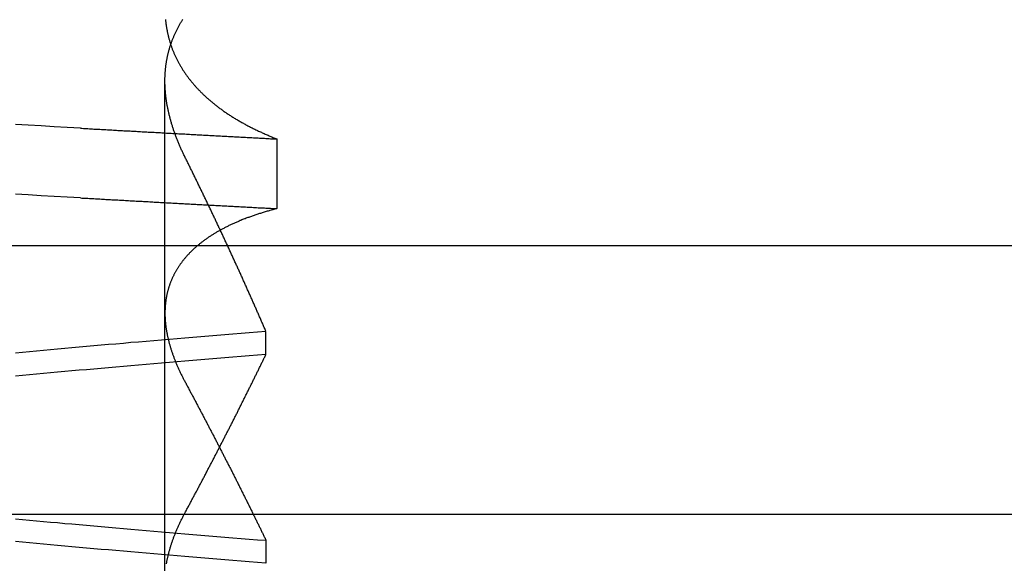
# Model space of a CAD drawing. Extents: x 114 to 928, y 64 to 1135.
# Drawn here: x 728 to 730, y 1055 to 1056 of the extents above; entities that cross this region are included whole.
import ezdxf

# ---------------------------------------------------------------- set-up
doc = ezdxf.new("R2010")
doc.units = 0
doc.header["$LTSCALE"] = 4
doc.linetypes.add('CENTER', pattern=[50.8, 31.75, -6.35, 6.35, -6.35])
doc.linetypes.add('HIDDEN', pattern=[9.525, 6.35, -3.175])
doc.layers.get('DEFPOINTS').update_dxf_attribs({"linetype": 'CONTINUOUS'})
for name, color, linetype in [('AM_3', 2, 'HIDDEN'), ('AM_5', 3, 'CONTINUOUS'), ('AM_7', 1, 'CENTER'), ('OBRYS', 7, 'CONTINUOUS'), ('SKRYTÁ__ISO_', 2, 'HIDDEN')]:
    doc.layers.add(name, color=color, linetype=linetype)
doc.styles.get("Standard").update_dxf_attribs({"font": 'simplex.shx', "width": 0.75})
doc.dimstyles.get("Standard").update_dxf_attribs({"dimtxt": 0.18, "dimasz": 0.18, "dimexe": 0.18, "dimexo": 0.0625, "dimgap": 0.09, "dimtad": 0, "dimtih": 1, "dimtoh": 1, "dimzin": 0, "dimcen": 0.09, "dimazin": 3, "dimtfac": 1, "dimtofl": 0, "dimtmove": 0, "dimatfit": 3})

# ---------------------------------------------------------------- blocks, each defined once
blk = doc.blocks.new('A$C4B7440DB')
at = {"layer": 'SKRYTÁ__ISO_'}
for p, q in [((14.5, 3.767), (14.5, 25.767)), ((15, 9.4182), (15, 20.1157)), ((14.3751, 19.803), (15.3074, 19.803)), ((14.4521, 19.6153), (14.4091, 19.6153)), ((14.7979, 19.6153), (14.8409, 19.6153)), ((15.1992, 19.5945), (15.0695, 19.5945))]:
    blk.add_line(p, q, dxfattribs=at)
for points in [[(15.0895, 19.9602, 0), (15.0909, 19.9847, 0), (15.0923, 20.009, 0), (15.0936, 20.0333, 0), (15.095, 20.0574, 0), (15.0964, 20.0814, 0)], [(15.2193, 19.9602, 0), (15.2206, 19.9847, 0), (15.222, 20.009, 0), (15.2234, 20.0333, 0), (15.2248, 20.0574, 0), (15.2262, 20.0814, 0)], [(14.4094, 19.6153, 0), (14.4106, 19.6307, 0), (14.4119, 19.646, 0), (14.4131, 19.6613, 0), (14.4143, 19.6764, 0), (14.4155, 19.6915, 0), (14.4167, 19.7065, 0), (14.418, 19.7214, 0), (14.4192, 19.7362, 0), (14.4204, 19.751, 0), (14.4216, 19.7657, 0), (14.4228, 19.7803, 0), (14.424, 19.7948, 0), (14.4253, 19.8092, 0), (14.4265, 19.8236, 0), (14.4277, 19.8379, 0), (14.4289, 19.8521, 0), (14.4301, 19.8662, 0), (14.4314, 19.8803, 0), (14.4326, 19.8942, 0), (14.4338, 19.9081, 0), (14.435, 19.9219, 0), (14.4362, 19.9356, 0), (14.4375, 19.9492, 0), (14.4387, 19.9628, 0), (14.4399, 19.9762, 0), (14.4411, 19.9896, 0), (14.4423, 20.0029, 0), (14.4435, 20.0161, 0), (14.4448, 20.0293, 0), (14.446, 20.0423, 0), (14.4472, 20.0553, 0), (14.4484, 20.0681, 0), (14.4496, 20.0809, 0)], [(14.758, 20.0809, 0), (14.7592, 20.0681, 0), (14.7605, 20.0553, 0), (14.7617, 20.0423, 0), (14.7629, 20.0293, 0), (14.7641, 20.0161, 0), (14.7653, 20.0029, 0), (14.7666, 19.9896, 0), (14.7678, 19.9762, 0), (14.769, 19.9628, 0), (14.7702, 19.9492, 0), (14.7714, 19.9356, 0), (14.7726, 19.9219, 0), (14.7739, 19.9081, 0), (14.7751, 19.8942, 0), (14.7763, 19.8803, 0), (14.7775, 19.8662, 0), (14.7787, 19.8521, 0), (14.78, 19.8379, 0), (14.7812, 19.8236, 0), (14.7824, 19.8092, 0), (14.7836, 19.7948, 0), (14.7848, 19.7803, 0), (14.7861, 19.7657, 0), (14.7873, 19.751, 0), (14.7885, 19.7362, 0), (14.7897, 19.7214, 0), (14.7909, 19.7065, 0), (14.7922, 19.6915, 0), (14.7934, 19.6764, 0), (14.7946, 19.6613, 0), (14.7958, 19.646, 0), (14.797, 19.6307, 0), (14.7982, 19.6153, 0)], [(14.8406, 19.6154, 0), (14.8394, 19.6307, 0), (14.8381, 19.646, 0), (14.8369, 19.6613, 0), (14.8357, 19.6764, 0), (14.8345, 19.6915, 0), (14.8333, 19.7065, 0), (14.832, 19.7214, 0), (14.8308, 19.7362, 0), (14.8296, 19.751, 0), (14.8284, 19.7657, 0), (14.8272, 19.7803, 0), (14.826, 19.7948, 0), (14.8247, 19.8092, 0), (14.8235, 19.8236, 0), (14.8223, 19.8379, 0), (14.8211, 19.8521, 0), (14.8199, 19.8662, 0), (14.8186, 19.8803, 0), (14.8174, 19.8942, 0), (14.8162, 19.9081, 0), (14.815, 19.9219, 0), (14.8138, 19.9356, 0), (14.8125, 19.9492, 0), (14.8113, 19.9628, 0), (14.8101, 19.9762, 0), (14.8089, 19.9896, 0), (14.8077, 20.0029, 0), (14.8065, 20.0161, 0), (14.8052, 20.0293, 0), (14.804, 20.0423, 0), (14.8028, 20.0553, 0), (14.8016, 20.0681, 0), (14.8004, 20.0809, 0)], [(14.492, 20.0809, 0), (14.4908, 20.0681, 0), (14.4895, 20.0553, 0), (14.4883, 20.0423, 0), (14.4871, 20.0293, 0), (14.4859, 20.0161, 0), (14.4847, 20.0029, 0), (14.4834, 19.9896, 0), (14.4822, 19.9762, 0), (14.481, 19.9628, 0), (14.4798, 19.9492, 0), (14.4786, 19.9356, 0), (14.4774, 19.9219, 0), (14.4761, 19.9081, 0), (14.4749, 19.8942, 0), (14.4737, 19.8803, 0), (14.4725, 19.8662, 0), (14.4713, 19.8521, 0), (14.47, 19.8379, 0), (14.4688, 19.8236, 0), (14.4676, 19.8092, 0), (14.4664, 19.7948, 0), (14.4652, 19.7803, 0), (14.4639, 19.7657, 0), (14.4627, 19.751, 0), (14.4615, 19.7362, 0), (14.4603, 19.7214, 0), (14.4591, 19.7065, 0), (14.4578, 19.6915, 0), (14.4566, 19.6764, 0), (14.4554, 19.6613, 0), (14.4542, 19.646, 0), (14.453, 19.6307, 0), (14.4518, 19.6154, 0)], [(15.0895, 19.9602, 0), (15.0893, 19.9575, 0), (15.0892, 19.9547, 0), (15.089, 19.9519, 0), (15.0889, 19.9491, 0), (15.0887, 19.9463, 0), (15.0886, 19.9436, 0), (15.0884, 19.9408, 0), (15.0882, 19.938, 0), (15.0881, 19.9352, 0), (15.0879, 19.9324, 0), (15.0878, 19.9296, 0), (15.0876, 19.9269, 0), (15.0875, 19.9241, 0), (15.0873, 19.9213, 0), (15.0871, 19.9185, 0), (15.087, 19.9157, 0), (15.0868, 19.9129, 0), (15.0867, 19.9101, 0), (15.0865, 19.9073, 0), (15.0864, 19.9045, 0), (15.0862, 19.9017, 0), (15.0861, 19.8989, 0), (15.0859, 19.8961, 0), (15.0857, 19.8933, 0), (15.0856, 19.8905, 0), (15.0854, 19.8877, 0), (15.0853, 19.8849, 0), (15.0851, 19.8821, 0), (15.085, 19.8793, 0), (15.0848, 19.8764, 0), (15.0846, 19.8736, 0), (15.0845, 19.8708, 0), (15.0843, 19.868, 0), (15.0842, 19.8652, 0), (15.084, 19.8624, 0), (15.0839, 19.8595, 0), (15.0837, 19.8567, 0), (15.0835, 19.8539, 0), (15.0834, 19.8511, 0), (15.0832, 19.8482, 0), (15.0831, 19.8454, 0), (15.0829, 19.8426, 0), (15.0828, 19.8398, 0), (15.0826, 19.8369, 0), (15.0825, 19.8341, 0), (15.0823, 19.8313, 0), (15.0821, 19.8284, 0), (15.082, 19.8256, 0), (15.0818, 19.8228, 0), (15.0817, 19.8199, 0), (15.0815, 19.8171, 0), (15.0814, 19.8142, 0), (15.0812, 19.8114, 0), (15.081, 19.8085, 0), (15.0809, 19.8057, 0), (15.0807, 19.8029, 0), (15.0806, 19.8, 0), (15.0804, 19.7972, 0), (15.0803, 19.7943, 0), (15.0801, 19.7915, 0), (15.0799, 19.7886, 0), (15.0798, 19.7857, 0), (15.0796, 19.7829, 0), (15.0795, 19.78, 0), (15.0793, 19.7772, 0), (15.0792, 19.7743, 0), (15.079, 19.7715, 0), (15.0789, 19.7686, 0), (15.0787, 19.7657, 0), (15.0785, 19.7629, 0), (15.0784, 19.76, 0), (15.0782, 19.7571, 0), (15.0781, 19.7543, 0), (15.0779, 19.7514, 0), (15.0778, 19.7485, 0), (15.0776, 19.7456, 0), (15.0774, 19.7428, 0), (15.0773, 19.7399, 0), (15.0771, 19.737, 0), (15.077, 19.7341, 0), (15.0768, 19.7313, 0), (15.0767, 19.7284, 0), (15.0765, 19.7255, 0), (15.0763, 19.7226, 0), (15.0762, 19.7197, 0), (15.076, 19.7168, 0), (15.0759, 19.714, 0), (15.0757, 19.7111, 0), (15.0756, 19.7082, 0), (15.0754, 19.7053, 0), (15.0753, 19.7024, 0), (15.0751, 19.6995, 0), (15.0749, 19.6966, 0), (15.0748, 19.6937, 0), (15.0746, 19.6908, 0), (15.0745, 19.6879, 0), (15.0743, 19.685, 0), (15.0742, 19.6821, 0), (15.074, 19.6792, 0), (15.0738, 19.6763, 0), (15.0737, 19.6734, 0), (15.0735, 19.6705, 0), (15.0734, 19.6676, 0), (15.0732, 19.6647, 0), (15.0731, 19.6618, 0), (15.0729, 19.6589, 0), (15.0727, 19.656, 0), (15.0726, 19.6531, 0), (15.0724, 19.6501, 0), (15.0723, 19.6472, 0), (15.0721, 19.6443, 0), (15.072, 19.6414, 0), (15.0718, 19.6385, 0), (15.0717, 19.6355, 0), (15.0715, 19.6326, 0), (15.0713, 19.6297, 0), (15.0712, 19.6268, 0), (15.071, 19.6239, 0), (15.0709, 19.6209, 0), (15.0707, 19.618, 0), (15.0706, 19.6151, 0), (15.0704, 19.6121, 0), (15.0702, 19.6092, 0), (15.0701, 19.6063, 0), (15.0699, 19.6033, 0), (15.0698, 19.6004, 0), (15.0696, 19.5975, 0), (15.0695, 19.5945, 0)], [(15.2193, 19.9602, 0), (15.2191, 19.9575, 0), (15.2189, 19.9547, 0), (15.2188, 19.9519, 0), (15.2186, 19.9491, 0), (15.2185, 19.9463, 0), (15.2183, 19.9436, 0), (15.2182, 19.9408, 0), (15.218, 19.938, 0), (15.2178, 19.9352, 0), (15.2177, 19.9324, 0), (15.2175, 19.9296, 0), (15.2174, 19.9269, 0), (15.2172, 19.9241, 0), (15.2171, 19.9213, 0), (15.2169, 19.9185, 0), (15.2167, 19.9157, 0), (15.2166, 19.9129, 0), (15.2164, 19.9101, 0), (15.2163, 19.9073, 0), (15.2161, 19.9045, 0), (15.216, 19.9017, 0), (15.2158, 19.8989, 0), (15.2157, 19.8961, 0), (15.2155, 19.8933, 0), (15.2153, 19.8905, 0), (15.2152, 19.8877, 0), (15.215, 19.8849, 0), (15.2149, 19.8821, 0), (15.2147, 19.8793, 0), (15.2146, 19.8764, 0), (15.2144, 19.8736, 0), (15.2142, 19.8708, 0), (15.2141, 19.868, 0), (15.2139, 19.8652, 0), (15.2138, 19.8624, 0), (15.2136, 19.8595, 0), (15.2135, 19.8567, 0), (15.2133, 19.8539, 0), (15.2132, 19.8511, 0), (15.213, 19.8482, 0), (15.2128, 19.8454, 0), (15.2127, 19.8426, 0), (15.2125, 19.8398, 0), (15.2124, 19.8369, 0), (15.2122, 19.8341, 0), (15.2121, 19.8313, 0), (15.2119, 19.8284, 0), (15.2117, 19.8256, 0), (15.2116, 19.8228, 0), (15.2114, 19.8199, 0), (15.2113, 19.8171, 0), (15.2111, 19.8142, 0), (15.211, 19.8114, 0), (15.2108, 19.8085, 0), (15.2106, 19.8057, 0), (15.2105, 19.8029, 0), (15.2103, 19.8, 0), (15.2102, 19.7972, 0), (15.21, 19.7943, 0), (15.2099, 19.7915, 0), (15.2097, 19.7886, 0), (15.2096, 19.7857, 0), (15.2094, 19.7829, 0), (15.2092, 19.78, 0), (15.2091, 19.7772, 0), (15.2089, 19.7743, 0), (15.2088, 19.7715, 0), (15.2086, 19.7686, 0), (15.2085, 19.7657, 0), (15.2083, 19.7629, 0), (15.2081, 19.76, 0), (15.208, 19.7571, 0), (15.2078, 19.7543, 0), (15.2077, 19.7514, 0), (15.2075, 19.7485, 0), (15.2074, 19.7456, 0), (15.2072, 19.7428, 0), (15.207, 19.7399, 0), (15.2069, 19.737, 0), (15.2067, 19.7341, 0), (15.2066, 19.7313, 0), (15.2064, 19.7284, 0), (15.2063, 19.7255, 0), (15.2061, 19.7226, 0), (15.206, 19.7197, 0), (15.2058, 19.7168, 0), (15.2056, 19.714, 0), (15.2055, 19.7111, 0), (15.2053, 19.7082, 0), (15.2052, 19.7053, 0), (15.205, 19.7024, 0), (15.2049, 19.6995, 0), (15.2047, 19.6966, 0), (15.2045, 19.6937, 0), (15.2044, 19.6908, 0), (15.2042, 19.6879, 0), (15.2041, 19.685, 0), (15.2039, 19.6821, 0), (15.2038, 19.6792, 0), (15.2036, 19.6763, 0), (15.2034, 19.6734, 0), (15.2033, 19.6705, 0), (15.2031, 19.6676, 0), (15.203, 19.6647, 0), (15.2028, 19.6618, 0), (15.2027, 19.6589, 0), (15.2025, 19.656, 0), (15.2024, 19.6531, 0), (15.2022, 19.6501, 0), (15.202, 19.6472, 0), (15.2019, 19.6443, 0), (15.2017, 19.6414, 0), (15.2016, 19.6385, 0), (15.2014, 19.6355, 0), (15.2013, 19.6326, 0), (15.2011, 19.6297, 0), (15.2009, 19.6268, 0), (15.2008, 19.6239, 0), (15.2006, 19.6209, 0), (15.2005, 19.618, 0), (15.2003, 19.6151, 0), (15.2002, 19.6121, 0), (15.2, 19.6092, 0), (15.1998, 19.6063, 0), (15.1997, 19.6033, 0), (15.1995, 19.6004, 0), (15.1994, 19.5975, 0), (15.1992, 19.5945, 0)], [(14.4082, 19.8001, 0), (14.4095, 19.7999, 0), (14.4108, 19.7996, 0), (14.4121, 19.7994, 0), (14.4133, 19.7992, 0), (14.4146, 19.7989, 0), (14.4159, 19.7986, 0), (14.4172, 19.7984, 0), (14.4185, 19.7981, 0), (14.4198, 19.7978, 0), (14.4211, 19.7975, 0), (14.4224, 19.7972, 0), (14.4237, 19.7969, 0), (14.425, 19.7966, 0), (14.4263, 19.7963, 0), (14.4276, 19.796, 0), (14.4289, 19.7956, 0), (14.4302, 19.7953, 0), (14.4315, 19.7949, 0), (14.4328, 19.7946, 0), (14.4341, 19.7942, 0), (14.4354, 19.7938, 0), (14.4368, 19.7934, 0), (14.4381, 19.793, 0), (14.4394, 19.7926, 0), (14.4407, 19.7922, 0), (14.442, 19.7918, 0), (14.4434, 19.7914, 0), (14.4447, 19.791, 0), (14.446, 19.7905, 0), (14.4474, 19.7901, 0), (14.4487, 19.7896, 0), (14.45, 19.7892, 0), (14.4514, 19.7887, 0), (14.4527, 19.7882, 0), (14.4541, 19.7877, 0), (14.4554, 19.7873, 0), (14.4567, 19.7868, 0), (14.4581, 19.7862, 0), (14.4594, 19.7857, 0), (14.4608, 19.7852, 0), (14.4621, 19.7847, 0), (14.4635, 19.7841, 0), (14.4649, 19.7836, 0), (14.4662, 19.7831, 0), (14.4676, 19.7825, 0), (14.4689, 19.7819, 0), (14.4703, 19.7814, 0), (14.4717, 19.7808, 0), (14.473, 19.7802, 0), (14.4744, 19.7796, 0), (14.4758, 19.779, 0), (14.4772, 19.7784, 0), (14.4785, 19.7777, 0), (14.4799, 19.7771, 0), (14.4813, 19.7765, 0), (14.4827, 19.7758, 0), (14.484, 19.7752, 0), (14.4854, 19.7745, 0), (14.4868, 19.7739, 0), (14.4882, 19.7732, 0), (14.4896, 19.7725, 0), (14.491, 19.7718, 0), (14.4924, 19.7712, 0), (14.4938, 19.7705, 0), (14.4952, 19.7697, 0), (14.4966, 19.769, 0), (14.498, 19.7683, 0), (14.4994, 19.7676, 0), (14.5008, 19.7668, 0), (14.5022, 19.7661, 0), (14.5036, 19.7653, 0)], [(15.0695, 19.5945, 0), (15.069, 19.5964, 0), (15.0685, 19.5983, 0), (15.068, 19.6001, 0), (15.0675, 19.602, 0), (15.067, 19.6038, 0), (15.0665, 19.6056, 0), (15.066, 19.6075, 0), (15.0655, 19.6093, 0), (15.065, 19.6111, 0), (15.0645, 19.6129, 0), (15.0639, 19.6147, 0), (15.0634, 19.6165, 0), (15.0629, 19.6182, 0), (15.0624, 19.62, 0), (15.0618, 19.6218, 0), (15.0613, 19.6235, 0), (15.0607, 19.6253, 0), (15.0602, 19.627, 0), (15.0596, 19.6287, 0), (15.0591, 19.6304, 0), (15.0585, 19.6321, 0), (15.0579, 19.6338, 0), (15.0574, 19.6355, 0), (15.0568, 19.6372, 0), (15.0562, 19.6389, 0), (15.0556, 19.6406, 0), (15.0551, 19.6422, 0), (15.0545, 19.6439, 0), (15.0539, 19.6455, 0), (15.0533, 19.6471, 0), (15.0527, 19.6488, 0), (15.0521, 19.6504, 0), (15.0515, 19.652, 0), (15.0508, 19.6536, 0), (15.0502, 19.6552, 0), (15.0496, 19.6568, 0), (15.049, 19.6584, 0), (15.0484, 19.6599, 0), (15.0477, 19.6615, 0), (15.0471, 19.663, 0), (15.0464, 19.6646, 0), (15.0458, 19.6661, 0), (15.0452, 19.6676, 0), (15.0445, 19.6691, 0), (15.0438, 19.6707, 0), (15.0432, 19.6722, 0), (15.0425, 19.6737, 0), (15.0419, 19.6751, 0), (15.0412, 19.6766, 0), (15.0405, 19.6781, 0), (15.0398, 19.6795, 0), (15.0391, 19.681, 0), (15.0385, 19.6824, 0), (15.0378, 19.6839, 0), (15.0371, 19.6853, 0), (15.0364, 19.6867, 0), (15.0357, 19.6881, 0), (15.035, 19.6895, 0), (15.0343, 19.6909, 0), (15.0335, 19.6923, 0), (15.0328, 19.6937, 0), (15.0321, 19.695, 0), (15.0314, 19.6964, 0), (15.0307, 19.6977, 0), (15.0299, 19.6991, 0), (15.0292, 19.7004, 0), (15.0284, 19.7017, 0), (15.0277, 19.7031, 0), (15.027, 19.7044, 0), (15.0262, 19.7057, 0), (15.0254, 19.707, 0), (15.0247, 19.7082, 0), (15.0239, 19.7095, 0), (15.0232, 19.7108, 0), (15.0224, 19.712, 0), (15.0216, 19.7133, 0), (15.0208, 19.7145, 0), (15.0201, 19.7158, 0), (15.0193, 19.717, 0), (15.0185, 19.7182, 0), (15.0177, 19.7194, 0), (15.0169, 19.7206, 0), (15.0161, 19.7218, 0), (15.0153, 19.723, 0), (15.0145, 19.7241, 0), (15.0137, 19.7253, 0), (15.0129, 19.7265, 0), (15.0121, 19.7276, 0), (15.0112, 19.7287, 0), (15.0104, 19.7299, 0), (15.0096, 19.731, 0), (15.0087, 19.7321, 0), (15.0079, 19.7332, 0), (15.0071, 19.7343, 0), (15.0062, 19.7354, 0), (15.0054, 19.7365, 0), (15.0045, 19.7375, 0), (15.0037, 19.7386, 0), (15.0028, 19.7396, 0), (15.002, 19.7407, 0), (15.0011, 19.7417, 0), (15.0002, 19.7427, 0), (14.9994, 19.7438, 0), (14.9985, 19.7448, 0), (14.9976, 19.7458, 0), (14.9967, 19.7467, 0), (14.9959, 19.7477, 0), (14.995, 19.7487, 0), (14.9941, 19.7497, 0), (14.9932, 19.7506, 0), (14.9923, 19.7516, 0), (14.9914, 19.7525, 0), (14.9905, 19.7534, 0), (14.9896, 19.7543, 0), (14.9887, 19.7553, 0), (14.9878, 19.7562, 0), (14.9869, 19.7571, 0), (14.9859, 19.7579, 0), (14.985, 19.7588, 0), (14.9841, 19.7597, 0), (14.9832, 19.7605, 0), (14.9822, 19.7614, 0), (14.9813, 19.7622, 0), (14.9804, 19.7631, 0), (14.9794, 19.7639, 0), (14.9785, 19.7647, 0), (14.9775, 19.7655, 0), (14.9766, 19.7663, 0), (14.9756, 19.7671, 0), (14.9747, 19.7679, 0), (14.9737, 19.7686, 0), (14.9727, 19.7694, 0), (14.9718, 19.7702, 0), (14.9708, 19.7709, 0), (14.9698, 19.7716, 0), (14.9688, 19.7724, 0), (14.9679, 19.7731, 0), (14.9669, 19.7738, 0), (14.9659, 19.7745, 0), (14.9649, 19.7752, 0), (14.9639, 19.7759, 0), (14.9629, 19.7766, 0), (14.9619, 19.7772, 0), (14.9609, 19.7779, 0), (14.9599, 19.7785, 0), (14.9589, 19.7792, 0), (14.9579, 19.7798, 0), (14.9569, 19.7804, 0), (14.9559, 19.7811, 0), (14.9548, 19.7817, 0), (14.9538, 19.7823, 0), (14.9528, 19.7828, 0), (14.9518, 19.7834, 0), (14.9507, 19.784, 0), (14.9497, 19.7846, 0), (14.9487, 19.7851, 0), (14.9476, 19.7857, 0), (14.9466, 19.7862, 0), (14.9455, 19.7867, 0), (14.9445, 19.7873, 0), (14.9434, 19.7878, 0), (14.9424, 19.7883, 0), (14.9413, 19.7888, 0), (14.9402, 19.7893, 0), (14.9392, 19.7897, 0), (14.9381, 19.7902, 0), (14.937, 19.7907, 0), (14.936, 19.7911, 0), (14.9349, 19.7916, 0), (14.9338, 19.792, 0), (14.9327, 19.7924, 0), (14.9317, 19.7928, 0), (14.9306, 19.7932, 0), (14.9295, 19.7936, 0), (14.9284, 19.794, 0), (14.9273, 19.7944, 0), (14.9262, 19.7948, 0), (14.9251, 19.7952, 0), (14.924, 19.7955, 0), (14.9229, 19.7959, 0), (14.9218, 19.7962, 0), (14.9207, 19.7965, 0), (14.9196, 19.7969, 0), (14.9184, 19.7972, 0), (14.9173, 19.7975, 0), (14.9162, 19.7978, 0), (14.9151, 19.7981, 0), (14.9139, 19.7984, 0), (14.9128, 19.7986, 0), (14.9117, 19.7989, 0), (14.9105, 19.7992, 0), (14.9094, 19.7994, 0), (14.9083, 19.7996, 0), (14.9071, 19.7999, 0), (14.906, 19.8001, 0), (14.9048, 19.8003, 0), (14.9037, 19.8005, 0), (14.9025, 19.8007, 0), (14.9014, 19.8009, 0), (14.9002, 19.8011, 0), (14.8991, 19.8013, 0), (14.8979, 19.8014, 0), (14.8967, 19.8016, 0), (14.8956, 19.8017, 0), (14.8944, 19.8019, 0), (14.8932, 19.802, 0), (14.892, 19.8021, 0), (14.8909, 19.8022, 0), (14.8897, 19.8023, 0), (14.8885, 19.8024, 0), (14.8873, 19.8025, 0), (14.8861, 19.8026, 0), (14.8849, 19.8027, 0), (14.8837, 19.8027, 0), (14.8825, 19.8028, 0), (14.8813, 19.8028, 0), (14.8801, 19.8029, 0), (14.8789, 19.8029, 0), (14.8777, 19.8029, 0), (14.8765, 19.803, 0), (14.8753, 19.803, 0), (14.8741, 19.803, 0), (14.8729, 19.8029, 0), (14.8717, 19.8029, 0), (14.8704, 19.8029, 0), (14.8692, 19.8029, 0), (14.868, 19.8028, 0), (14.8668, 19.8028, 0), (14.8655, 19.8027, 0), (14.8643, 19.8027, 0), (14.8631, 19.8026, 0), (14.8618, 19.8025, 0), (14.8606, 19.8024, 0), (14.8594, 19.8023, 0), (14.8581, 19.8022, 0), (14.8569, 19.8021, 0), (14.8556, 19.802, 0), (14.8544, 19.8018, 0), (14.8531, 19.8017, 0), (14.8519, 19.8015, 0), (14.8506, 19.8014, 0), (14.8493, 19.8012, 0), (14.8481, 19.8011, 0), (14.8468, 19.8009, 0), (14.8455, 19.8007, 0), (14.8443, 19.8005, 0), (14.843, 19.8003, 0), (14.8417, 19.8001, 0), (14.8405, 19.7999, 0), (14.8392, 19.7996, 0), (14.8379, 19.7994, 0), (14.8366, 19.7991, 0), (14.8353, 19.7989, 0), (14.834, 19.7986, 0), (14.8328, 19.7984, 0), (14.8315, 19.7981, 0), (14.8302, 19.7978, 0), (14.8289, 19.7975, 0), (14.8276, 19.7972, 0), (14.8263, 19.7969, 0), (14.825, 19.7966, 0), (14.8237, 19.7963, 0), (14.8224, 19.7959, 0), (14.8211, 19.7956, 0), (14.8198, 19.7953, 0), (14.8185, 19.7949, 0), (14.8171, 19.7946, 0), (14.8158, 19.7942, 0), (14.8145, 19.7938, 0), (14.8132, 19.7934, 0), (14.8119, 19.793, 0), (14.8106, 19.7926, 0), (14.8092, 19.7922, 0), (14.8079, 19.7918, 0), (14.8066, 19.7914, 0), (14.8053, 19.791, 0), (14.8039, 19.7905, 0), (14.8026, 19.7901, 0), (14.8013, 19.7896, 0), (14.7999, 19.7892, 0), (14.7986, 19.7887, 0), (14.7972, 19.7882, 0), (14.7959, 19.7877, 0), (14.7946, 19.7872, 0), (14.7932, 19.7867, 0), (14.7919, 19.7862, 0), (14.7905, 19.7857, 0), (14.7892, 19.7852, 0), (14.7878, 19.7847, 0), (14.7864, 19.7841, 0), (14.7851, 19.7836, 0), (14.7837, 19.783, 0), (14.7824, 19.7825, 0), (14.781, 19.7819, 0), (14.7796, 19.7813, 0), (14.7783, 19.7807, 0), (14.7769, 19.7802, 0), (14.7755, 19.7796, 0), (14.7742, 19.779, 0), (14.7728, 19.7783, 0), (14.7714, 19.7777, 0), (14.77, 19.7771, 0), (14.7687, 19.7765, 0), (14.7673, 19.7758, 0), (14.7659, 19.7752, 0), (14.7645, 19.7745, 0), (14.7631, 19.7739, 0), (14.7617, 19.7732, 0), (14.7604, 19.7725, 0), (14.759, 19.7718, 0), (14.7576, 19.7711, 0), (14.7562, 19.7704, 0), (14.7548, 19.7697, 0), (14.7534, 19.769, 0), (14.752, 19.7683, 0), (14.7506, 19.7676, 0), (14.7492, 19.7668, 0), (14.7478, 19.7661, 0), (14.7464, 19.7653, 0)], [(15.1648, 19.7653, 0), (15.1664, 19.7661, 0), (15.1679, 19.7668, 0), (15.1694, 19.7676, 0), (15.1709, 19.7683, 0), (15.1725, 19.769, 0), (15.174, 19.7698, 0), (15.1755, 19.7705, 0), (15.177, 19.7712, 0), (15.1785, 19.7719, 0), (15.1801, 19.7726, 0), (15.1816, 19.7732, 0), (15.1831, 19.7739, 0), (15.1846, 19.7746, 0), (15.1861, 19.7752, 0), (15.1876, 19.7759, 0), (15.1891, 19.7765, 0), (15.1906, 19.7772, 0), (15.1921, 19.7778, 0), (15.1936, 19.7784, 0), (15.1952, 19.779, 0), (15.1967, 19.7796, 0), (15.1982, 19.7802, 0), (15.1997, 19.7808, 0), (15.2012, 19.7814, 0), (15.2027, 19.782, 0), (15.2042, 19.7825, 0), (15.2056, 19.7831, 0), (15.2071, 19.7836, 0), (15.2086, 19.7842, 0), (15.2101, 19.7847, 0), (15.2116, 19.7853, 0), (15.2131, 19.7858, 0), (15.2146, 19.7863, 0), (15.2161, 19.7868, 0), (15.2176, 19.7873, 0), (15.219, 19.7878, 0), (15.2205, 19.7883, 0), (15.222, 19.7888, 0), (15.2235, 19.7892, 0), (15.225, 19.7897, 0), (15.2264, 19.7901, 0), (15.2279, 19.7906, 0), (15.2294, 19.791, 0), (15.2309, 19.7914, 0), (15.2323, 19.7919, 0), (15.2338, 19.7923, 0), (15.2353, 19.7927, 0), (15.2367, 19.7931, 0), (15.2382, 19.7935, 0), (15.2397, 19.7939, 0), (15.2411, 19.7942, 0), (15.2426, 19.7946, 0), (15.244, 19.795, 0), (15.2455, 19.7953, 0), (15.247, 19.7957, 0), (15.2484, 19.796, 0), (15.2499, 19.7963, 0), (15.2513, 19.7966, 0), (15.2528, 19.797, 0), (15.2542, 19.7973, 0), (15.2557, 19.7976, 0), (15.2571, 19.7979, 0), (15.2585, 19.7981, 0), (15.26, 19.7984, 0), (15.2614, 19.7987, 0), (15.2629, 19.7989, 0), (15.2643, 19.7992, 0), (15.2657, 19.7994, 0), (15.2672, 19.7997, 0), (15.2686, 19.7999, 0), (15.27, 19.8001, 0), (15.2715, 19.8003, 0), (15.2729, 19.8005, 0), (15.2743, 19.8007, 0), (15.2757, 19.8009, 0), (15.2772, 19.8011, 0), (15.2786, 19.8012, 0), (15.28, 19.8014, 0), (15.2814, 19.8016, 0), (15.2828, 19.8017, 0), (15.2843, 19.8018, 0), (15.2857, 19.802, 0), (15.2871, 19.8021, 0), (15.2885, 19.8022, 0), (15.2899, 19.8023, 0), (15.2913, 19.8024, 0), (15.2927, 19.8025, 0), (15.2941, 19.8026, 0), (15.2955, 19.8027, 0), (15.2969, 19.8027, 0), (15.2983, 19.8028, 0), (15.2997, 19.8028, 0), (15.3011, 19.8029, 0), (15.3025, 19.8029, 0), (15.3039, 19.8029, 0), (15.3052, 19.803, 0), (15.3066, 19.803, 0), (15.308, 19.803, 0), (15.3094, 19.803, 0), (15.3108, 19.8029, 0), (15.3121, 19.8029, 0), (15.3135, 19.8029, 0), (15.3149, 19.8028, 0), (15.3163, 19.8028, 0), (15.3176, 19.8027, 0), (15.319, 19.8027, 0), (15.3204, 19.8026, 0), (15.3217, 19.8025, 0), (15.3231, 19.8024, 0), (15.3244, 19.8023, 0), (15.3258, 19.8022, 0), (15.3272, 19.8021, 0), (15.3285, 19.802, 0), (15.3299, 19.8018, 0), (15.3312, 19.8017, 0), (15.3326, 19.8016, 0), (15.3339, 19.8014, 0), (15.3352, 19.8012, 0), (15.3366, 19.8011, 0), (15.3379, 19.8009, 0), (15.3393, 19.8007, 0), (15.3406, 19.8005, 0), (15.3419, 19.8003, 0), (15.3432, 19.8001, 0), (15.3446, 19.7999, 0), (15.3459, 19.7996, 0), (15.3472, 19.7994, 0), (15.3485, 19.7991, 0), (15.3499, 19.7989, 0), (15.3512, 19.7986, 0), (15.3525, 19.7983, 0), (15.3538, 19.7981, 0), (15.3551, 19.7978, 0), (15.3564, 19.7975, 0), (15.3577, 19.7972, 0), (15.359, 19.7969, 0), (15.3603, 19.7965, 0), (15.3616, 19.7962, 0), (15.3629, 19.7959, 0), (15.3642, 19.7955, 0), (15.3655, 19.7952, 0), (15.3668, 19.7948, 0), (15.3681, 19.7944, 0), (15.3694, 19.794, 0), (15.3707, 19.7936, 0), (15.372, 19.7932, 0), (15.3732, 19.7928, 0), (15.3745, 19.7924, 0), (15.3758, 19.792, 0), (15.3771, 19.7916, 0), (15.3783, 19.7911, 0), (15.3796, 19.7907, 0), (15.3809, 19.7902, 0), (15.3821, 19.7897, 0), (15.3834, 19.7893, 0), (15.3847, 19.7888, 0), (15.3859, 19.7883, 0), (15.3872, 19.7878, 0), (15.3884, 19.7873, 0), (15.3897, 19.7867, 0), (15.3909, 19.7862, 0), (15.3922, 19.7857, 0), (15.3934, 19.7851, 0), (15.3946, 19.7846, 0), (15.3959, 19.784, 0), (15.3971, 19.7834, 0), (15.3983, 19.7829, 0), (15.3996, 19.7823, 0), (15.4008, 19.7817, 0), (15.402, 19.7811, 0), (15.4032, 19.7805, 0), (15.4045, 19.7798, 0), (15.4057, 19.7792, 0), (15.4069, 19.7786, 0), (15.4081, 19.7779, 0), (15.4093, 19.7773, 0), (15.4105, 19.7766, 0), (15.4117, 19.7759, 0), (15.4129, 19.7752, 0), (15.4141, 19.7745, 0), (15.4153, 19.7738, 0), (15.4165, 19.7731, 0), (15.4177, 19.7724, 0), (15.4189, 19.7717, 0), (15.4201, 19.771, 0), (15.4212, 19.7702, 0), (15.4224, 19.7695, 0)], [(15.4215, 19.802, 0), (15.4201, 19.8018, 0), (15.4188, 19.8017, 0), (15.4174, 19.8016, 0), (15.4161, 19.8014, 0), (15.4148, 19.8012, 0), (15.4134, 19.8011, 0), (15.4121, 19.8009, 0), (15.4107, 19.8007, 0), (15.4094, 19.8005, 0), (15.4081, 19.8003, 0), (15.4068, 19.8001, 0), (15.4054, 19.7999, 0), (15.4041, 19.7996, 0), (15.4028, 19.7994, 0), (15.4015, 19.7991, 0), (15.4001, 19.7989, 0), (15.3988, 19.7986, 0), (15.3975, 19.7983, 0), (15.3962, 19.7981, 0), (15.3949, 19.7978, 0), (15.3936, 19.7975, 0), (15.3923, 19.7972, 0), (15.391, 19.7969, 0), (15.3897, 19.7965, 0), (15.3884, 19.7962, 0), (15.3871, 19.7959, 0), (15.3858, 19.7955, 0), (15.3845, 19.7952, 0), (15.3832, 19.7948, 0), (15.3819, 19.7944, 0), (15.3806, 19.794, 0), (15.3793, 19.7936, 0), (15.378, 19.7932, 0), (15.3768, 19.7928, 0), (15.3755, 19.7924, 0), (15.3742, 19.792, 0), (15.3729, 19.7916, 0), (15.3717, 19.7911, 0), (15.3704, 19.7907, 0), (15.3691, 19.7902, 0), (15.3679, 19.7897, 0), (15.3666, 19.7893, 0), (15.3653, 19.7888, 0), (15.3641, 19.7883, 0), (15.3628, 19.7878, 0), (15.3616, 19.7873, 0), (15.3603, 19.7867, 0), (15.3591, 19.7862, 0), (15.3578, 19.7857, 0), (15.3566, 19.7851, 0), (15.3554, 19.7846, 0), (15.3541, 19.784, 0), (15.3529, 19.7834, 0), (15.3517, 19.7829, 0), (15.3504, 19.7823, 0), (15.3492, 19.7817, 0), (15.348, 19.7811, 0), (15.3468, 19.7805, 0), (15.3455, 19.7798, 0), (15.3443, 19.7792, 0), (15.3431, 19.7786, 0), (15.3419, 19.7779, 0), (15.3407, 19.7773, 0), (15.3395, 19.7766, 0), (15.3383, 19.7759, 0), (15.3371, 19.7752, 0), (15.3359, 19.7745, 0), (15.3347, 19.7738, 0), (15.3335, 19.7731, 0), (15.3323, 19.7724, 0), (15.3311, 19.7717, 0), (15.3299, 19.771, 0), (15.3288, 19.7702, 0), (15.3276, 19.7695, 0), (15.3264, 19.7687, 0), (15.3252, 19.7679, 0), (15.3241, 19.7672, 0), (15.3229, 19.7664, 0), (15.3217, 19.7656, 0), (15.3206, 19.7648, 0), (15.3194, 19.764, 0), (15.3182, 19.7631, 0), (15.3171, 19.7623, 0), (15.3159, 19.7615, 0), (15.3148, 19.7606, 0), (15.3136, 19.7598, 0), (15.3125, 19.7589, 0), (15.3114, 19.758, 0), (15.3102, 19.7572, 0), (15.3091, 19.7563, 0), (15.308, 19.7554, 0), (15.3068, 19.7545, 0), (15.3057, 19.7535, 0), (15.3046, 19.7526, 0), (15.3035, 19.7517, 0), (15.3023, 19.7507, 0), (15.3012, 19.7498, 0), (15.3001, 19.7488, 0), (15.299, 19.7479, 0), (15.2979, 19.7469, 0), (15.2968, 19.7459, 0), (15.2957, 19.7449, 0), (15.2946, 19.7439, 0), (15.2935, 19.7429, 0), (15.2924, 19.7419, 0), (15.2913, 19.7408, 0), (15.2902, 19.7398, 0), (15.2892, 19.7387, 0), (15.2881, 19.7377, 0), (15.287, 19.7366, 0), (15.2859, 19.7355, 0), (15.2849, 19.7345, 0), (15.2838, 19.7334, 0), (15.2827, 19.7323, 0), (15.2817, 19.7312, 0), (15.2806, 19.73, 0), (15.2795, 19.7289, 0), (15.2785, 19.7278, 0), (15.2774, 19.7266, 0), (15.2764, 19.7255, 0), (15.2754, 19.7243, 0), (15.2743, 19.7231, 0), (15.2733, 19.722, 0), (15.2722, 19.7208, 0), (15.2712, 19.7196, 0), (15.2702, 19.7184, 0), (15.2692, 19.7172, 0), (15.2681, 19.7159, 0), (15.2671, 19.7147, 0), (15.2661, 19.7135, 0), (15.2651, 19.7122, 0), (15.2641, 19.711, 0), (15.2631, 19.7097, 0), (15.2621, 19.7084, 0), (15.2611, 19.7072, 0), (15.2601, 19.7059, 0), (15.2591, 19.7046, 0), (15.2581, 19.7033, 0), (15.2571, 19.702, 0), (15.2562, 19.7006, 0), (15.2552, 19.6993, 0), (15.2542, 19.698, 0), (15.2532, 19.6966, 0), (15.2523, 19.6953, 0), (15.2513, 19.6939, 0), (15.2504, 19.6925, 0), (15.2494, 19.6911, 0), (15.2484, 19.6897, 0), (15.2475, 19.6883, 0), (15.2465, 19.6869, 0), (15.2456, 19.6855, 0), (15.2447, 19.6841, 0), (15.2437, 19.6826, 0), (15.2428, 19.6812, 0), (15.2419, 19.6798, 0), (15.2409, 19.6783, 0), (15.24, 19.6768, 0), (15.2391, 19.6754, 0), (15.2382, 19.6739, 0), (15.2373, 19.6724, 0), (15.2364, 19.6709, 0), (15.2355, 19.6694, 0), (15.2346, 19.6678, 0), (15.2337, 19.6663, 0), (15.2328, 19.6648, 0), (15.2319, 19.6632, 0), (15.231, 19.6617, 0), (15.2301, 19.6601, 0), (15.2292, 19.6585, 0), (15.2284, 19.657, 0), (15.2275, 19.6554, 0), (15.2266, 19.6538, 0), (15.2257, 19.6522, 0), (15.2249, 19.6506, 0), (15.224, 19.649, 0), (15.2232, 19.6473, 0), (15.2223, 19.6457, 0), (15.2215, 19.644, 0), (15.2206, 19.6424, 0), (15.2198, 19.6407, 0), (15.219, 19.639, 0), (15.2181, 19.6374, 0), (15.2173, 19.6357, 0), (15.2165, 19.634, 0), (15.2156, 19.6323, 0), (15.2148, 19.6306, 0), (15.214, 19.6288, 0), (15.2132, 19.6271, 0), (15.2124, 19.6254, 0), (15.2116, 19.6236, 0), (15.2108, 19.6219, 0), (15.21, 19.6201, 0), (15.2092, 19.6183, 0), (15.2084, 19.6166, 0), (15.2076, 19.6148, 0), (15.2068, 19.613, 0), (15.2061, 19.6112, 0), (15.2053, 19.6093, 0), (15.2045, 19.6075, 0), (15.2037, 19.6057, 0), (15.203, 19.6039, 0), (15.2022, 19.602, 0), (15.2015, 19.6002, 0), (15.2007, 19.5983, 0), (15.2, 19.5964, 0), (15.1992, 19.5945, 0)], [(14.7463, 19.7653, 0), (14.7448, 19.7644, 0), (14.7432, 19.7636, 0), (14.7416, 19.7628, 0), (14.74, 19.7619, 0), (14.7384, 19.7611, 0), (14.7369, 19.7602, 0), (14.7353, 19.7594, 0), (14.7337, 19.7585, 0), (14.7321, 19.7577, 0), (14.7305, 19.7568, 0), (14.729, 19.756, 0), (14.7274, 19.7552, 0), (14.7258, 19.7543, 0), (14.7242, 19.7535, 0), (14.7227, 19.7526, 0), (14.7211, 19.7518, 0), (14.7195, 19.751, 0), (14.7179, 19.7501, 0), (14.7164, 19.7493, 0), (14.7148, 19.7484, 0), (14.7132, 19.7476, 0), (14.7116, 19.7468, 0), (14.7101, 19.7459, 0), (14.7085, 19.7451, 0), (14.7069, 19.7443, 0), (14.7053, 19.7434, 0), (14.7038, 19.7426, 0), (14.7022, 19.7418, 0), (14.7006, 19.741, 0), (14.6991, 19.7401, 0), (14.6975, 19.7393, 0), (14.6959, 19.7385, 0), (14.6943, 19.7376, 0), (14.6928, 19.7368, 0), (14.6912, 19.736, 0), (14.6896, 19.7352, 0), (14.6881, 19.7343, 0), (14.6865, 19.7335, 0), (14.6849, 19.7327, 0), (14.6834, 19.7319, 0), (14.6818, 19.731, 0), (14.6802, 19.7302, 0), (14.6787, 19.7294, 0), (14.6771, 19.7286, 0), (14.6755, 19.7278, 0), (14.674, 19.7269, 0), (14.6724, 19.7261, 0), (14.6709, 19.7253, 0), (14.6693, 19.7245, 0), (14.6677, 19.7237, 0), (14.6662, 19.7228, 0), (14.6646, 19.722, 0), (14.6631, 19.7212, 0), (14.6615, 19.7204, 0), (14.6599, 19.7196, 0), (14.6584, 19.7188, 0), (14.6568, 19.718, 0), (14.6553, 19.7172, 0), (14.6537, 19.7163, 0), (14.6521, 19.7155, 0), (14.6506, 19.7147, 0), (14.649, 19.7139, 0), (14.6475, 19.7131, 0), (14.6459, 19.7123, 0), (14.6444, 19.7115, 0), (14.6428, 19.7107, 0), (14.6413, 19.7099, 0), (14.6397, 19.7091, 0), (14.6381, 19.7083, 0), (14.6366, 19.7075, 0), (14.635, 19.7067, 0), (14.6335, 19.7059, 0), (14.6319, 19.7051, 0), (14.6304, 19.7043, 0), (14.6288, 19.7035, 0), (14.6273, 19.7027, 0), (14.6257, 19.7019, 0), (14.6242, 19.7011, 0), (14.6226, 19.7003, 0), (14.6211, 19.6995, 0), (14.6195, 19.6987, 0), (14.618, 19.6979, 0), (14.6164, 19.6971, 0), (14.6149, 19.6963, 0), (14.6134, 19.6955, 0), (14.6118, 19.6947, 0), (14.6103, 19.6939, 0), (14.6087, 19.6931, 0), (14.6072, 19.6923, 0), (14.6056, 19.6915, 0), (14.6041, 19.6908, 0), (14.6025, 19.69, 0), (14.601, 19.6892, 0), (14.5995, 19.6884, 0), (14.5979, 19.6876, 0), (14.5964, 19.6868, 0), (14.5948, 19.686, 0), (14.5933, 19.6853, 0), (14.5918, 19.6845, 0), (14.5902, 19.6837, 0), (14.5887, 19.6829, 0), (14.5872, 19.6821, 0), (14.5856, 19.6813, 0), (14.5841, 19.6806, 0), (14.5825, 19.6798, 0), (14.581, 19.679, 0), (14.5795, 19.6782, 0), (14.5779, 19.6774, 0), (14.5764, 19.6767, 0), (14.5749, 19.6759, 0), (14.5733, 19.6751, 0), (14.5718, 19.6743, 0), (14.5703, 19.6736, 0), (14.5687, 19.6728, 0), (14.5672, 19.672, 0), (14.5657, 19.6712, 0), (14.5641, 19.6705, 0), (14.5626, 19.6697, 0), (14.5611, 19.6689, 0), (14.5596, 19.6682, 0), (14.558, 19.6674, 0), (14.5565, 19.6666, 0), (14.555, 19.6659, 0), (14.5534, 19.6651, 0), (14.5519, 19.6643, 0), (14.5504, 19.6636, 0), (14.5489, 19.6628, 0), (14.5473, 19.662, 0), (14.5458, 19.6613, 0), (14.5443, 19.6605, 0), (14.5428, 19.6597, 0), (14.5412, 19.659, 0), (14.5397, 19.6582, 0), (14.5382, 19.6574, 0), (14.5367, 19.6567, 0), (14.5352, 19.6559, 0), (14.5336, 19.6552, 0), (14.5321, 19.6544, 0), (14.5306, 19.6537, 0), (14.5291, 19.6529, 0), (14.5276, 19.6521, 0), (14.526, 19.6514, 0), (14.5245, 19.6506, 0), (14.523, 19.6499, 0), (14.5215, 19.6491, 0), (14.52, 19.6484, 0), (14.5185, 19.6476, 0), (14.517, 19.6469, 0), (14.5154, 19.6461, 0), (14.5139, 19.6454, 0), (14.5124, 19.6446, 0), (14.5109, 19.6439, 0), (14.5094, 19.6431, 0), (14.5079, 19.6424, 0), (14.5064, 19.6416, 0), (14.5049, 19.6409, 0), (14.5033, 19.6401, 0), (14.5018, 19.6394, 0), (14.5003, 19.6386, 0), (14.4988, 19.6379, 0), (14.4973, 19.6372, 0), (14.4958, 19.6364, 0), (14.4943, 19.6357, 0), (14.4928, 19.6349, 0), (14.4913, 19.6342, 0), (14.4898, 19.6335, 0), (14.4883, 19.6327, 0), (14.4868, 19.632, 0), (14.4853, 19.6312, 0), (14.4838, 19.6305, 0), (14.4823, 19.6298, 0), (14.4808, 19.629, 0), (14.4793, 19.6283, 0), (14.4778, 19.6276, 0), (14.4763, 19.6268, 0), (14.4748, 19.6261, 0), (14.4733, 19.6254, 0), (14.4718, 19.6246, 0), (14.4703, 19.6239, 0), (14.4688, 19.6232, 0), (14.4673, 19.6224, 0), (14.4658, 19.6217, 0), (14.4643, 19.621, 0), (14.4628, 19.6203, 0), (14.4613, 19.6195, 0), (14.4598, 19.6188, 0), (14.4583, 19.6181, 0), (14.4568, 19.6174, 0), (14.4554, 19.6166, 0), (14.4539, 19.6159, 0), (14.4524, 19.6152, 0)], [(14.5036, 19.7653, 0), (14.5051, 19.7645, 0), (14.5067, 19.7637, 0), (14.5083, 19.7628, 0), (14.5099, 19.762, 0), (14.5115, 19.7611, 0), (14.5131, 19.7603, 0), (14.5146, 19.7594, 0), (14.5162, 19.7586, 0), (14.5178, 19.7577, 0), (14.5194, 19.7569, 0), (14.5209, 19.756, 0), (14.5225, 19.7552, 0), (14.5241, 19.7544, 0), (14.5257, 19.7535, 0), (14.5273, 19.7527, 0), (14.5288, 19.7518, 0), (14.5304, 19.751, 0), (14.532, 19.7502, 0), (14.5336, 19.7493, 0), (14.5351, 19.7485, 0), (14.5367, 19.7477, 0), (14.5383, 19.7468, 0), (14.5399, 19.746, 0), (14.5414, 19.7452, 0), (14.543, 19.7443, 0), (14.5446, 19.7435, 0), (14.5461, 19.7427, 0), (14.5477, 19.7418, 0), (14.5493, 19.741, 0), (14.5509, 19.7402, 0), (14.5524, 19.7393, 0), (14.554, 19.7385, 0), (14.5556, 19.7377, 0), (14.5571, 19.7369, 0), (14.5587, 19.736, 0), (14.5603, 19.7352, 0), (14.5618, 19.7344, 0), (14.5634, 19.7335, 0), (14.565, 19.7327, 0), (14.5665, 19.7319, 0), (14.5681, 19.7311, 0), (14.5697, 19.7303, 0), (14.5712, 19.7294, 0), (14.5728, 19.7286, 0), (14.5744, 19.7278, 0), (14.5759, 19.727, 0), (14.5775, 19.7262, 0), (14.5791, 19.7253, 0), (14.5806, 19.7245, 0), (14.5822, 19.7237, 0), (14.5838, 19.7229, 0), (14.5853, 19.7221, 0), (14.5869, 19.7213, 0), (14.5884, 19.7204, 0), (14.59, 19.7196, 0), (14.5916, 19.7188, 0), (14.5931, 19.718, 0), (14.5947, 19.7172, 0), (14.5962, 19.7164, 0), (14.5978, 19.7156, 0), (14.5993, 19.7148, 0), (14.6009, 19.714, 0), (14.6025, 19.7131, 0), (14.604, 19.7123, 0), (14.6056, 19.7115, 0), (14.6071, 19.7107, 0), (14.6087, 19.7099, 0), (14.6102, 19.7091, 0), (14.6118, 19.7083, 0), (14.6133, 19.7075, 0), (14.6149, 19.7067, 0), (14.6165, 19.7059, 0), (14.618, 19.7051, 0), (14.6196, 19.7043, 0), (14.6211, 19.7035, 0), (14.6227, 19.7027, 0), (14.6242, 19.7019, 0), (14.6258, 19.7011, 0), (14.6273, 19.7003, 0), (14.6289, 19.6995, 0), (14.6304, 19.6987, 0), (14.632, 19.6979, 0), (14.6335, 19.6971, 0), (14.635, 19.6963, 0), (14.6366, 19.6955, 0), (14.6381, 19.6947, 0), (14.6397, 19.6939, 0), (14.6412, 19.6932, 0), (14.6428, 19.6924, 0), (14.6443, 19.6916, 0), (14.6459, 19.6908, 0), (14.6474, 19.69, 0), (14.6489, 19.6892, 0), (14.6505, 19.6884, 0), (14.652, 19.6876, 0), (14.6536, 19.6868, 0), (14.6551, 19.6861, 0), (14.6566, 19.6853, 0), (14.6582, 19.6845, 0), (14.6597, 19.6837, 0), (14.6613, 19.6829, 0), (14.6628, 19.6821, 0), (14.6643, 19.6814, 0), (14.6659, 19.6806, 0), (14.6674, 19.6798, 0), (14.6689, 19.679, 0), (14.6705, 19.6782, 0), (14.672, 19.6775, 0), (14.6736, 19.6767, 0), (14.6751, 19.6759, 0), (14.6766, 19.6751, 0), (14.6782, 19.6744, 0), (14.6797, 19.6736, 0), (14.6812, 19.6728, 0), (14.6828, 19.672, 0), (14.6843, 19.6713, 0), (14.6858, 19.6705, 0), (14.6873, 19.6697, 0), (14.6889, 19.6689, 0), (14.6904, 19.6682, 0), (14.6919, 19.6674, 0), (14.6935, 19.6666, 0), (14.695, 19.6659, 0), (14.6965, 19.6651, 0), (14.698, 19.6643, 0), (14.6996, 19.6636, 0), (14.7011, 19.6628, 0), (14.7026, 19.662, 0), (14.7041, 19.6613, 0), (14.7057, 19.6605, 0), (14.7072, 19.6597, 0), (14.7087, 19.659, 0), (14.7102, 19.6582, 0), (14.7118, 19.6575, 0), (14.7133, 19.6567, 0), (14.7148, 19.6559, 0), (14.7163, 19.6552, 0), (14.7179, 19.6544, 0), (14.7194, 19.6537, 0), (14.7209, 19.6529, 0), (14.7224, 19.6522, 0), (14.7239, 19.6514, 0), (14.7254, 19.6506, 0), (14.727, 19.6499, 0), (14.7285, 19.6491, 0), (14.73, 19.6484, 0), (14.7315, 19.6476, 0), (14.733, 19.6469, 0), (14.7345, 19.6461, 0), (14.7361, 19.6454, 0), (14.7376, 19.6446, 0), (14.7391, 19.6439, 0), (14.7406, 19.6431, 0), (14.7421, 19.6424, 0), (14.7436, 19.6416, 0), (14.7451, 19.6409, 0), (14.7466, 19.6401, 0), (14.7481, 19.6394, 0), (14.7497, 19.6387, 0), (14.7512, 19.6379, 0), (14.7527, 19.6372, 0), (14.7542, 19.6364, 0), (14.7557, 19.6357, 0), (14.7572, 19.6349, 0), (14.7587, 19.6342, 0), (14.7602, 19.6335, 0), (14.7617, 19.6327, 0), (14.7632, 19.632, 0), (14.7647, 19.6312, 0), (14.7662, 19.6305, 0), (14.7677, 19.6298, 0), (14.7692, 19.629, 0), (14.7707, 19.6283, 0), (14.7722, 19.6276, 0), (14.7737, 19.6268, 0), (14.7752, 19.6261, 0), (14.7767, 19.6254, 0), (14.7782, 19.6246, 0), (14.7797, 19.6239, 0), (14.7812, 19.6232, 0), (14.7827, 19.6225, 0), (14.7842, 19.6217, 0), (14.7857, 19.621, 0), (14.7872, 19.6203, 0), (14.7887, 19.6195, 0), (14.7902, 19.6188, 0), (14.7917, 19.6181, 0), (14.7932, 19.6174, 0), (14.7946, 19.6166, 0), (14.7961, 19.6159, 0), (14.7976, 19.6152, 0)], [(14.8412, 19.6152, 0), (14.8428, 19.6159, 0), (14.8445, 19.6166, 0), (14.8462, 19.6174, 0), (14.8479, 19.6181, 0), (14.8495, 19.6188, 0), (14.8512, 19.6195, 0), (14.8529, 19.6202, 0), (14.8545, 19.621, 0), (14.8562, 19.6217, 0), (14.8579, 19.6224, 0), (14.8595, 19.6232, 0), (14.8612, 19.6239, 0), (14.8629, 19.6246, 0), (14.8646, 19.6253, 0), (14.8662, 19.6261, 0), (14.8679, 19.6268, 0), (14.8696, 19.6275, 0), (14.8713, 19.6283, 0), (14.8729, 19.629, 0), (14.8746, 19.6297, 0), (14.8763, 19.6305, 0), (14.878, 19.6312, 0), (14.8796, 19.6319, 0), (14.8813, 19.6327, 0), (14.883, 19.6334, 0), (14.8847, 19.6341, 0), (14.8863, 19.6349, 0), (14.888, 19.6356, 0), (14.8897, 19.6364, 0), (14.8914, 19.6371, 0), (14.893, 19.6378, 0), (14.8947, 19.6386, 0), (14.8964, 19.6393, 0), (14.8981, 19.6401, 0), (14.8998, 19.6408, 0), (14.9014, 19.6416, 0), (14.9031, 19.6423, 0), (14.9048, 19.6431, 0), (14.9065, 19.6438, 0), (14.9082, 19.6446, 0), (14.9098, 19.6453, 0), (14.9115, 19.646, 0), (14.9132, 19.6468, 0), (14.9149, 19.6475, 0), (14.9166, 19.6483, 0), (14.9182, 19.6491, 0), (14.9199, 19.6498, 0), (14.9216, 19.6506, 0), (14.9233, 19.6513, 0), (14.925, 19.6521, 0), (14.9267, 19.6528, 0), (14.9283, 19.6536, 0), (14.93, 19.6543, 0), (14.9317, 19.6551, 0), (14.9334, 19.6558, 0), (14.9351, 19.6566, 0), (14.9368, 19.6574, 0), (14.9384, 19.6581, 0), (14.9401, 19.6589, 0), (14.9418, 19.6596, 0), (14.9435, 19.6604, 0), (14.9452, 19.6612, 0), (14.9469, 19.6619, 0), (14.9486, 19.6627, 0), (14.9503, 19.6635, 0), (14.9519, 19.6642, 0), (14.9536, 19.665, 0), (14.9553, 19.6658, 0), (14.957, 19.6665, 0), (14.9587, 19.6673, 0), (14.9604, 19.6681, 0), (14.9621, 19.6688, 0), (14.9638, 19.6696, 0), (14.9655, 19.6704, 0), (14.9671, 19.6712, 0), (14.9688, 19.6719, 0), (14.9705, 19.6727, 0), (14.9722, 19.6735, 0), (14.9739, 19.6742, 0), (14.9756, 19.675, 0), (14.9773, 19.6758, 0), (14.979, 19.6766, 0), (14.9807, 19.6774, 0), (14.9824, 19.6781, 0), (14.9841, 19.6789, 0), (14.9858, 19.6797, 0), (14.9874, 19.6805, 0), (14.9891, 19.6812, 0), (14.9908, 19.682, 0), (14.9925, 19.6828, 0), (14.9942, 19.6836, 0), (14.9959, 19.6844, 0), (14.9976, 19.6852, 0), (14.9993, 19.6859, 0), (15.001, 19.6867, 0), (15.0027, 19.6875, 0), (15.0044, 19.6883, 0), (15.0061, 19.6891, 0), (15.0078, 19.6899, 0), (15.0095, 19.6907, 0), (15.0112, 19.6915, 0), (15.0129, 19.6922, 0), (15.0146, 19.693, 0), (15.0163, 19.6938, 0), (15.018, 19.6946, 0), (15.0197, 19.6954, 0), (15.0214, 19.6962, 0), (15.0231, 19.697, 0), (15.0248, 19.6978, 0), (15.0265, 19.6986, 0), (15.0282, 19.6994, 0), (15.0299, 19.7002, 0), (15.0316, 19.701, 0), (15.0333, 19.7018, 0), (15.035, 19.7026, 0), (15.0367, 19.7034, 0), (15.0384, 19.7042, 0), (15.0401, 19.705, 0), (15.0418, 19.7058, 0), (15.0435, 19.7066, 0), (15.0452, 19.7074, 0), (15.0469, 19.7082, 0), (15.0486, 19.709, 0), (15.0503, 19.7098, 0), (15.052, 19.7106, 0), (15.0537, 19.7114, 0), (15.0554, 19.7122, 0), (15.0571, 19.713, 0), (15.0588, 19.7138, 0), (15.0605, 19.7147, 0), (15.0622, 19.7155, 0), (15.0639, 19.7163, 0), (15.0656, 19.7171, 0), (15.0673, 19.7179, 0), (15.069, 19.7187, 0), (15.0707, 19.7195, 0), (15.0724, 19.7203, 0), (15.0741, 19.7212, 0), (15.0758, 19.722, 0), (15.0775, 19.7228, 0), (15.0792, 19.7236, 0), (15.081, 19.7244, 0), (15.0827, 19.7252, 0), (15.0844, 19.7261, 0), (15.0861, 19.7269, 0), (15.0878, 19.7277, 0), (15.0895, 19.7285, 0), (15.0912, 19.7294, 0), (15.0929, 19.7302, 0), (15.0946, 19.731, 0), (15.0963, 19.7318, 0), (15.098, 19.7326, 0), (15.0997, 19.7335, 0), (15.1015, 19.7343, 0), (15.1032, 19.7351, 0), (15.1049, 19.736, 0), (15.1066, 19.7368, 0), (15.1083, 19.7376, 0), (15.11, 19.7384, 0), (15.1117, 19.7393, 0), (15.1134, 19.7401, 0), (15.1151, 19.7409, 0), (15.1168, 19.7418, 0), (15.1186, 19.7426, 0), (15.1203, 19.7434, 0), (15.122, 19.7443, 0), (15.1237, 19.7451, 0), (15.1254, 19.7459, 0), (15.1271, 19.7468, 0), (15.1288, 19.7476, 0), (15.1305, 19.7484, 0), (15.1323, 19.7493, 0), (15.134, 19.7501, 0), (15.1357, 19.751, 0), (15.1374, 19.7518, 0), (15.1391, 19.7526, 0), (15.1408, 19.7535, 0), (15.1425, 19.7543, 0), (15.1443, 19.7552, 0), (15.146, 19.756, 0), (15.1477, 19.7569, 0), (15.1494, 19.7577, 0), (15.1511, 19.7586, 0), (15.1528, 19.7594, 0), (15.1545, 19.7603, 0), (15.1563, 19.7611, 0), (15.158, 19.7619, 0), (15.1597, 19.7628, 0), (15.1614, 19.7636, 0), (15.1631, 19.7645, 0), (15.1648, 19.7653, 0)]]:
    blk.add_polyline3d(points, dxfattribs=at)
blk = doc.blocks.new('A$C07E735F5')
at = {"layer": 'OBRYS', "rotation": 90}
blk.add_blockref('A$C4B7440DB', (34.368, 71.0436), dxfattribs=at)
blk = doc.blocks.new('*U89')
at = {"layer": 'AM_5', "color": 3, "width": 0.75}
blk.add_text('65', height=17.5, rotation=90, dxfattribs=at).set_placement((915.1901, 1049.9896))
blk = doc.blocks.new('*D82')
at = {"layer": 'AM_5'}
for p, q in [((527.0169, 1093.3417), (927.6901, 1093.3417)), ((922.6901, 1075.8417), (922.6901, 1045.3875)), ((642.8668, 1027.8875), (927.6901, 1027.8875))]:
    blk.add_line(p, q, dxfattribs=at)
for points in [[(919.7734, 1075.8417), (925.6068, 1075.8417), (922.6901, 1093.3417)], [(919.7734, 1045.3875), (925.6068, 1045.3875), (922.6901, 1027.8875)]]:
    blk.add_solid(points, dxfattribs=at)
at = {"layer": 'DEFPOINTS', "color": 0}
for p in [(527.0169, 1093.3417), (642.8668, 1027.8875, -664.5579), (922.6901, 1027.8875)]:
    blk.add_point(p, dxfattribs=at)
at = {"layer": 'AM_7'}
blk.add_blockref('*U89', (0, 0), dxfattribs=at)

msp = doc.modelspace()

# ---------------------------------------------------------------- block references
at = {"layer": 'AM_3'}
msp.add_blockref('A$C07E735F5', (713.6232, 969.2861, -660.1845), dxfattribs=at)

# ---------------------------------------------------------------- dimensions: what is measured, and where the dimension line sits
at = {"layer": 'AM_5'}
dim = msp.add_linear_dim(base=(922.6901, 1027.8875), p1=(527.0169, 1093.3417), p2=(642.8668, 1027.8875, -664.5579), angle=90, dimstyle='Standard', override={"dimdec": 0, "dimtp": 0, "dimtm": 0, "dimtfac": 1}, dxfattribs=at)
dim.commit()
dim.dimension.update_dxf_attribs({"geometry": '*D82', "text_midpoint": (906.4401, 1060.6146)})

doc.saveas('drawing.dxf')
